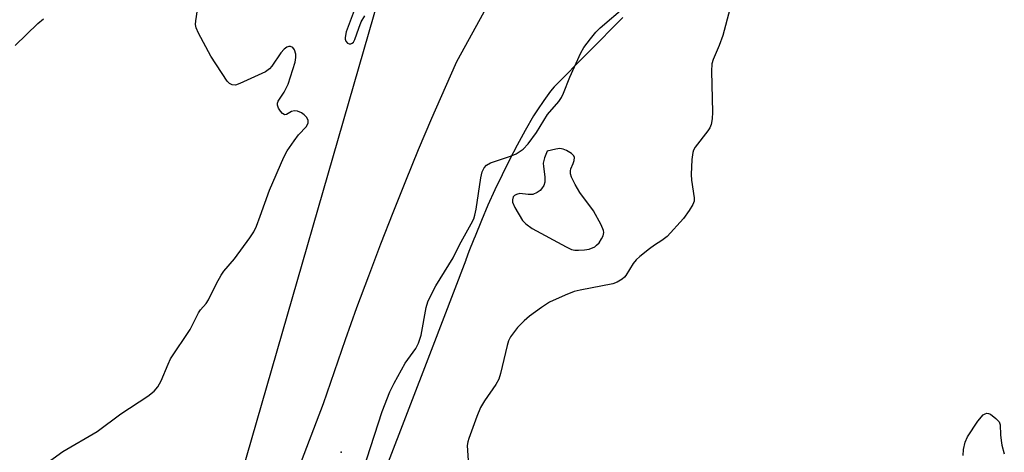
# Model space of a CAD drawing. Units: inches. Extents: x 1177771 to 1183771, y 561457 to 565457.
# Drawn here: x 1179833 to 1180070, y 562333 to 562438 of the extents above; entities that cross this region are included whole.
import ezdxf

# ---------------------------------------------------------------- set-up
doc = ezdxf.new("R2010")
doc.units = ezdxf.units.IN
doc.header["$MEASUREMENT"] = 0
for name, color, linetype in [('ELEV-Spot Elevation', 7, 'Continuous'), ('HYDRO-Canal', 164, 'Continuous'), ('TRANS-Road', 130, 'Continuous'), ('Undefined', 1, 'Continuous')]:
    doc.layers.add(name, color=color, linetype=linetype)

msp = doc.modelspace()

# ---------------------------------------------------------------- linework, layer by layer
at = {"layer": 'ELEV-Spot Elevation'}
msp.add_point((1179910.21, 562333.25, 215.54), dxfattribs=at)
at = {"layer": 'HYDRO-Canal'}
msp.add_line((1179939.03, 562511.44), (1179857.38, 562228.45), dxfattribs=at)
at = {"layer": 'TRANS-Road'}
for points in [[(1179878.59, 562273.28, 0), (1179905.93, 562344.95, 0), (1179908.54, 562352.71, 0), (1179911.22, 562360.45, 0), (1179913.98, 562368.16, 0), (1179916.81, 562375.85, 0), (1179919.71, 562383.5, 0), (1179922.69, 562391.13, 0), (1179925.74, 562398.74, 0), (1179928.86, 562406.31, 0), (1179932.05, 562413.85, 0), (1179935.32, 562421.36, 0), (1179938.07, 562427.53, 0), (1179954.81, 562458.04, 0)], [(1179978.15, 562438.14, 0), (1179961.55, 562421.47, 0), (1179960.7, 562420.37, 0), (1179959.08, 562418.15, 0), (1179957.53, 562415.88, 0), (1179956.59, 562414.43, 0), (1179954.59, 562410.92, 0), (1179952.66, 562407.38, 0), (1179950.79, 562403.8, 0), (1179948.99, 562400.19, 0), (1179947.26, 562396.54, 0), (1179945.6, 562392.87, 0), (1179944, 562389.16, 0), (1179942.48, 562385.42, 0), (1179942.19, 562384.67, 0), (1179941.02, 562381.66, 0), (1179940.29, 562379.69, 0), (1179940.25, 562379.56, 0), (1179931.9, 562357.8, 0), (1179920.75, 562328.73, 0)]]:
    msp.add_polyline3d(points, dxfattribs=at)
at = {"layer": 'Undefined'}
for points, elevation in [([(1179836.86, 562328.98), (1179842.99, 562333.42), (1179851.26, 562338.25), (1179857.02, 562342.51), (1179863.54, 562346.8), (1179865.05, 562347.99), (1179865.96, 562348.98), (1179866.72, 562350.43), (1179868.38, 562354.47), (1179869.02, 562355.77), (1179873.72, 562362.89), (1179875.71, 562366.91), (1179876.19, 562367.58), (1179877.56, 562369.15), (1179878.19, 562370.05), (1179880.11, 562373.95), (1179881.22, 562376), (1179881.87, 562376.93), (1179884.45, 562379.92), (1179888.13, 562384.97), (1179889.1, 562386.46), (1179889.7, 562387.78), (1179890.65, 562390.23), (1179892.85, 562396.5), (1179896.3, 562404.44), (1179897.16, 562405.95), (1179898.83, 562408.41), (1179899.91, 562409.84), (1179901.77, 562411.9), (1179902.22, 562412.72), (1179902.2, 562413.42), (1179901.83, 562414.14), (1179901.26, 562414.71), (1179900.58, 562415.15), (1179899.6, 562415.58), (1179898.87, 562415.66), (1179898.15, 562415.45), (1179897, 562414.8), (1179896.58, 562414.72), (1179896.39, 562414.77), (1179896.02, 562415.02), (1179895.52, 562415.59), (1179895.08, 562416.27), (1179894.79, 562416.98), (1179894.8, 562417.46), (1179895, 562417.95), (1179896.45, 562420.16), (1179897.35, 562422.05), (1179899.04, 562427.37), (1179899.27, 562428.49), (1179899.26, 562429.32), (1179898.91, 562430.34), (1179898.47, 562430.9), (1179897.95, 562431.17), (1179897.53, 562431.17), (1179897.07, 562430.98), (1179896.4, 562430.51), (1179895.63, 562429.62), (1179893.46, 562426.4), (1179892.86, 562425.77), (1179891.94, 562425.09), (1179885.72, 562422.22), (1179884.63, 562421.87), (1179883.9, 562421.89), (1179883.26, 562422.21), (1179882.69, 562422.83), (1179878.73, 562428.84), (1179875.71, 562434.36), (1179875.16, 562435.7), (1179875.04, 562436.51), (1179875.08, 562437.39), (1179875.86, 562442.73)], 214), ([(1179914.77, 562443.8), (1179911.38, 562434.68), (1179911.1, 562433.38), (1179911.13, 562432.91), (1179911.29, 562432.49), (1179911.73, 562432), (1179912.1, 562431.81), (1179912.48, 562431.8), (1179912.82, 562431.95), (1179913.13, 562432.22), (1179913.5, 562432.86), (1179914.4, 562435.57), (1179915.03, 562437.15), (1179915.87, 562438.61)], 214), ([(1179914.55, 562325.92), (1179920.09, 562343.03), (1179921.95, 562347.77), (1179922.95, 562349.91), (1179925.65, 562354.73), (1179928.19, 562358.3), (1179928.86, 562359.54), (1179929.44, 562361.52), (1179930.67, 562368.2), (1179931.1, 562369.53), (1179931.79, 562371.06), (1179933.02, 562373.41), (1179937.17, 562380.15), (1179938.76, 562383.3), (1179941.55, 562388.34), (1179942.17, 562389.61), (1179942.43, 562390.43), (1179942.72, 562391.88), (1179943.86, 562399.48), (1179944.2, 562400.9), (1179944.66, 562401.91), (1179945.24, 562402.49), (1179946.22, 562403.07), (1179951.06, 562404.69), (1179952.43, 562405.25), (1179954.09, 562406.42), (1179955.28, 562407.65), (1179957.28, 562410.4), (1179959.95, 562414.73), (1179962.68, 562417.92), (1179963.37, 562418.86), (1179963.87, 562419.9), (1179965.33, 562423.75), (1179968.04, 562429.65), (1179968.75, 562430.93), (1179970.33, 562433.05), (1179971.64, 562434.64), (1179972.71, 562435.65), (1179978.69, 562440.87)], 216), ([(1180003.98, 562440.17), (1180002.27, 562433.81), (1180001.39, 562431.39), (1179999.94, 562428.03), (1179999.63, 562426.96), (1179999.53, 562425.22), (1179999.79, 562415.31), (1179999.7, 562413.68), (1179999.46, 562412.31), (1179999.16, 562411.56), (1179998.69, 562410.83), (1179995.58, 562406.89), (1179995.18, 562406.14), (1179995.02, 562405.6), (1179994.82, 562403.86), (1179994.63, 562400.31), (1179994.73, 562398.87), (1179995.4, 562394.62), (1179995.36, 562393.81), (1179995.06, 562393.03), (1179994.15, 562391.55), (1179992.77, 562389.65), (1179988.83, 562385.34), (1179987.59, 562384.32), (1179985.8, 562383.19), (1179984.58, 562382.32), (1179982.22, 562380.5), (1179981.33, 562379.71), (1179980.63, 562378.82), (1179978.89, 562375.9), (1179978.56, 562375.49), (1179977.95, 562374.97), (1179976.78, 562374.28), (1179975.72, 562373.89), (1179967.87, 562372.36), (1179966.44, 562372.01), (1179964.25, 562371.16), (1179960.49, 562369.48), (1179958.52, 562368.18), (1179955.66, 562366.06), (1179954.31, 562364.96), (1179952.71, 562363.37), (1179951.07, 562361.08), (1179950.56, 562360.09), (1179950.22, 562359.01), (1179948.63, 562352.23), (1179948.2, 562350.86), (1179947.49, 562349.61), (1179944.74, 562345.61), (1179943.8, 562343.99), (1179942.91, 562341.87), (1179940.97, 562336.53), (1179940.73, 562335.75), (1179940.6, 562334.82), (1179940.79, 562331.26)], 216), ([(1179831.46, 562431.42), (1179836.96, 562436.77), (1179838.31, 562437.87)], 212), ([(1180060.29, 562332.44), (1180060.39, 562333.91), (1180060.76, 562335.64), (1180061.37, 562336.93), (1180063.8, 562340.76), (1180065.14, 562342.23), (1180065.56, 562342.53), (1180065.98, 562342.68), (1180066.42, 562342.61), (1180066.87, 562342.39), (1180068.2, 562341.39), (1180068.94, 562340.59), (1180069.2, 562339.88), (1180069.28, 562337.44), (1180069.44, 562336.06), (1180069.63, 562334.97), (1180070.22, 562332.87)], 216)]:
    msp.add_lwpolyline(points, dxfattribs=dict(at, elevation=elevation))
at = {"layer": 'Undefined', "elevation": 216}
msp.add_lwpolyline([(1179962.93, 562406.54), (1179961.98, 562406.43), (1179959.87, 562405.87), (1179959.26, 562404.27), (1179958.96, 562402.99), (1179958.99, 562402.18), (1179959.34, 562399.72), (1179959.31, 562398.39), (1179959.1, 562397.65), (1179958.56, 562396.8), (1179958.18, 562396.42), (1179957.46, 562395.92), (1179956.41, 562395.48), (1179955.27, 562395.42), (1179953.3, 562395.66), (1179952.49, 562395.48), (1179952.04, 562395.23), (1179951.71, 562394.86), (1179951.49, 562394.15), (1179951.54, 562393.63), (1179952.11, 562392.3), (1179953.97, 562389.19), (1179954.72, 562388.36), (1179956.25, 562387.26), (1179964.45, 562382.78), (1179965.75, 562382.19), (1179966.58, 562382.02), (1179967.44, 562381.99), (1179968.91, 562382.06), (1179970.05, 562382.24), (1179971.36, 562382.84), (1179971.83, 562383.19), (1179972.4, 562383.81), (1179973.04, 562384.76), (1179973.4, 562385.5), (1179973.53, 562386.25), (1179973.46, 562386.77), (1179972.92, 562388.1), (1179971.1, 562391.47), (1179967.75, 562395.91), (1179966.62, 562397.88), (1179965.73, 562399.65), (1179965.5, 562400.43), (1179965.49, 562401.13), (1179965.62, 562401.63), (1179966.18, 562402.94), (1179966.41, 562403.68), (1179966.47, 562404.38), (1179966.31, 562404.79), (1179965.76, 562405.31), (1179964.53, 562406.03), (1179963.74, 562406.38)], close=True, dxfattribs=at)

doc.saveas('drawing.dxf')
